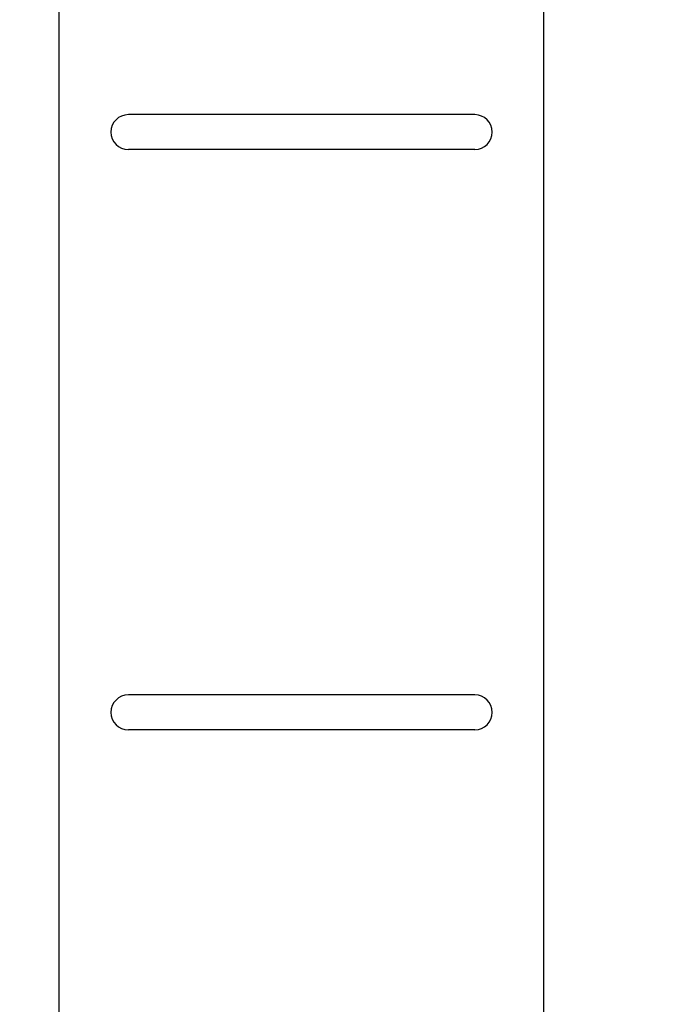
# Model space of a CAD drawing. Units: millimetres. Extents: x 8898 to 11278, y 3591 to 6548.
# Drawn here: x 10149 to 10485, y 5194 to 5703 of the extents above; entities that cross this region are included whole.
import ezdxf

# ---------------------------------------------------------------- set-up
doc = ezdxf.new("R2010")
doc.units = ezdxf.units.MM
doc.layers.add('AM_5', color=3, linetype='Continuous', lineweight=25)
doc.layers.add('körperlinien dünn', color=1, linetype='Continuous', lineweight=25)
doc.styles.get("Standard").update_dxf_attribs({"font": 'ARIAL.TTF'})
doc.dimstyles.new('AM_DIN$0', dxfattribs={"dimtxt": 50, "dimasz": 65, "dimexe": 25, "dimexo": 1, "dimgap": 15, "dimtad": 1, "dimdec": 0, "dimdsep": 46, "dimtxsty": 'STANDARD', "dimcen": 0, "dimclrd": 256, "dimclre": 256, "dimclrt": 2, "dimadec": 0, "dimazin": 2, "dimtp": 0.1, "dimtm": 0.1, "dimtfac": 0.71, "dimtdec": 0, "dimtmove": 0, "dimatfit": 3, "dimfxl": 1, "dimlwd": -1, "dimlwe": -1, "dimarcsym": 0})

# ---------------------------------------------------------------- blocks, each defined once
blk = doc.blocks.new('*D624')
at = {"layer": 'AM_5'}
for p, q in [((10810.29, 5544.75), (10810.29, 4710.72)), ((9508.87, 5031.81), (9508.87, 4710.72)), ((10745.29, 4735.72), (9573.87, 4735.72))]:
    blk.add_line(p, q, dxfattribs=at)
for points in [[(9573.87, 4746.56), (9573.87, 4724.89), (9508.87, 4735.72)], [(10745.29, 4746.56), (10745.29, 4724.89), (10810.29, 4735.72)]]:
    blk.add_solid(points, dxfattribs=at)
at = {"layer": 'DEFPOINTS', "color": 0}
for p in [(10810.29, 5545.75), (9508.87, 5032.81), (9508.87, 4735.72)]:
    blk.add_point(p, dxfattribs=at)
at = {"layer": 'AM_5', "color": 2, "insert": (10045.08, 4776.27), "char_height": 50, "attachment_point": 5}
blk.add_mtext('1320', dxfattribs=at)
blk = doc.blocks.new('*D617')
at = {"layer": 'AM_5'}
for p, q in [((10109.53, 6548.26), (11277.91, 6548.26)), ((11252.91, 6483.26), (11252.91, 5071.81)), ((10521.87, 5006.81), (11277.91, 5006.81))]:
    blk.add_line(p, q, dxfattribs=at)
for points in [[(11242.08, 6483.26), (11263.74, 6483.26), (11252.91, 6548.26)], [(11242.08, 5071.81), (11263.74, 5071.81), (11252.91, 5006.81)]]:
    blk.add_solid(points, dxfattribs=at)
at = {"layer": 'DEFPOINTS', "color": 0}
for p in [(10108.53, 6548.26), (10520.87, 5006.81), (11252.91, 5006.81)]:
    blk.add_point(p, dxfattribs=at)
at = {"layer": 'AM_5', "color": 2, "insert": (11212.38, 5644.96), "char_height": 50, "attachment_point": 5, "rotation": 90}
blk.add_mtext('1550', dxfattribs=at)

msp = doc.modelspace()

# ---------------------------------------------------------------- linework, layer by layer
at = {"layer": 'körperlinien dünn'}
for p, q in [((10169.81, 5146.33), (10169.81, 6144.81)), ((10420.53, 5014.81), (10420.53, 6144.81)), ((10384.82, 5653.81), (10205.52, 5653.81)), ((10384.82, 5635.81), (10205.52, 5635.81)), ((10384.82, 5353.81), (10205.52, 5353.81)), ((10384.82, 5335.81), (10205.52, 5335.81))]:
    msp.add_line(p, q, dxfattribs=at)
for centre, start, end in [((10205.52, 5644.81), 90, 270), ((10384.82, 5644.81), 270, 90), ((10205.52, 5344.81), 90, 270), ((10384.82, 5344.81), 270, 90)]:
    msp.add_arc(centre, 9, start, end, dxfattribs=at)

# ---------------------------------------------------------------- dimensions: what is measured, and where the dimension line sits
at = {"layer": 'AM_5'}
dim = msp.add_linear_dim(base=(11252.91, 5006.81), p1=(10108.53, 6548.26), p2=(10520.87, 5006.81), angle=90, text='1550', dimstyle='AM_DIN$0', dxfattribs=at)
dim.commit()
dim.dimension.update_dxf_attribs({"geometry": '*D617', "text_midpoint": (11252.91, 5644.96), "dimtype": 160})
dim = msp.add_linear_dim(base=(9508.87, 4735.72), p1=(10810.29, 5545.75), p2=(9508.87, 5032.81), text='1320', dimstyle='AM_DIN$0', dxfattribs=at)
dim.commit()
dim.dimension.update_dxf_attribs({"geometry": '*D624', "text_midpoint": (10045.08, 4735.72), "dimtype": 160})

doc.saveas('drawing.dxf')
